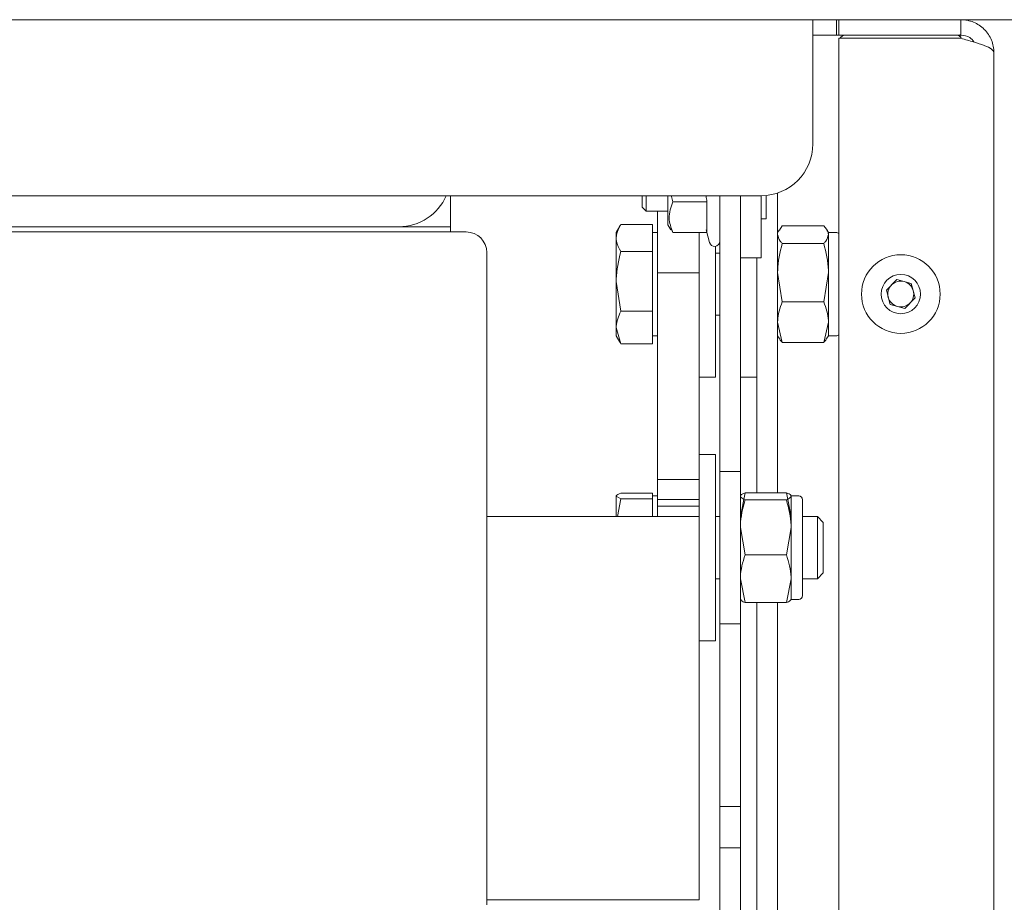
# Paper-space layout 'Лист2' of a CAD drawing. Units: millimetres. Extents: x 0 to 4200, y -1 to 2970.
# Drawn here: x 3804 to 3994, y 1623 to 1794 of the extents above; entities that cross this region are included whole.
import ezdxf

# ---------------------------------------------------------------- set-up
doc = ezdxf.new("R2010")
doc.units = ezdxf.units.MM

psp = doc.layouts.new('Лист2')

# ---------------------------------------------------------------- linework, layer by layer
at = {"color": 7, "linetype": 'Continuous', "lineweight": 18, "ltscale": 10}
for p, q in [((2666.84, 1793.61), (4006.84, 1793.61)), ((3956.84, 1787.23), (3956.84, 1793.61)), ((3961.41, 1793.61), (3961.41, 1790.61)), ((3961.84, 1793.61), (3961.84, 1790.61)), ((3985.46, 1793.61), (3985.46, 1790.61)), ((3956.84, 1790.61), (3961.41, 1790.61)), ((3961.84, 1790.61), (3961.41, 1790.61)), ((3985.46, 1790.61), (3961.84, 1790.61)), ((3985.32, 1790.34), (3985.3, 1790.74)), ((3961.84, 1790.01), (3961.84, 395.21)), ((3961.84, 1790.01), (3985.46, 1790.01)), ((3956.84, 1769.61), (3956.84, 1787.23)), ((3991.84, 1787.23), (3991.84, 397.99)), ((3950.04, 1743.93), (3950.04, 1760.14)), ((2726.84, 1759.61), (3946.84, 1759.61)), ((3886.84, 1759.61), (3886.84, 1758.29)), ((3886.84, 1758.29), (3886.84, 1753.61)), ((3923.84, 1757.41), (3923.84, 1759.61)), ((3924.64, 1756.61), (3924.64, 1759.61)), ((3928.84, 1754.01), (3928.84, 1759.61)), ((3929.78, 1758.45), (3936.38, 1758.45)), ((3936.38, 1752.51), (3936.38, 1758.45)), ((3938.84, 1706.34), (3938.84, 1759.61)), ((3942.84, 1759.61), (3942.84, 1706.34)), ((3946.84, 1757.61), (3946.84, 1759.61)), ((3947.84, 1755.11), (3947.84, 1759.66)), ((3923.84, 1757.41), (3924.64, 1756.61)), ((3924.64, 1756.61), (3928.84, 1756.61)), ((3926.84, 1755.65), (3926.84, 1756.61)), ((3946.84, 1757.61), (3946.84, 1747.61)), ((3926.84, 1744.7), (3926.84, 1755.65)), ((3946.84, 1755.11), (3947.84, 1755.11)), ((2783.84, 1752.61), (3889.84, 1752.61)), ((3495.12, 1753.61), (3876.84, 1753.61)), ((3876.84, 1753.61), (3886.84, 1753.61)), ((3886.84, 1753.61), (3886.84, 1752.61)), ((3919.55, 1753.75), (3918.84, 1752.52)), ((3918.84, 1752.52), (3918.84, 1751.43)), ((3925.84, 1754.05), (3919.73, 1754.05)), ((3925.84, 1754.05), (3925.84, 1751.43)), ((3926.84, 1752.52), (3925.84, 1752.52)), ((3928.84, 1754.01), (3929.41, 1753.02)), ((3929.78, 1752.51), (3929.54, 1753.09)), ((3929.78, 1752.51), (3936.38, 1752.51)), ((3934.84, 1744.7), (3934.84, 1752.51)), ((3936.21, 1753.04), (3936.87, 1750.55)), ((3950.31, 1752.98), (3950.04, 1752.52)), ((3950.39, 1752.96), (3950.93, 1753.78)), ((3950.93, 1753.78), (3958.95, 1753.78)), ((3959.84, 1752.52), (3959.57, 1752.98)), ((3961.31, 1752.52), (3959.84, 1752.52)), ((3959.84, 1752.08), (3959.84, 1752.52)), ((3918.84, 1751.43), (3918.84, 1743.04)), ((3925.84, 1751.43), (3925.84, 1748.81)), ((3959.84, 1744.75), (3959.84, 1752.08)), ((3893.84, 1748.61), (3893.84, 1622.61)), ((3925.84, 1748.81), (3919.73, 1748.81)), ((3925.84, 1748.81), (3925.84, 1743.04)), ((3938.04, 1724.52), (3938.04, 1749.83)), ((3950.93, 1750.38), (3958.95, 1750.38)), ((3938.84, 1748.52), (3938.04, 1748.52)), ((3946.84, 1747.61), (3942.84, 1747.61)), ((3946.04, 1743.93), (3946.04, 1747.61)), ((3919.73, 1737.28), (3918.84, 1743.04)), ((3918.84, 1743.04), (3918.84, 1734.13)), ((3925.84, 1743.04), (3925.84, 1737.28)), ((3934.84, 1744.7), (3926.84, 1744.7)), ((3926.84, 1744.36), (3926.84, 1744.7)), ((3926.84, 1726.16), (3926.84, 1744.36)), ((3934.84, 1744.7), (3934.84, 1744.36)), ((3934.84, 1726.16), (3934.84, 1744.36)), ((3946.04, 1702.23), (3946.04, 1743.93)), ((3950.93, 1739.12), (3950.04, 1744.75)), ((3950.04, 1702.23), (3950.04, 1743.93)), ((3958.95, 1739.12), (3959.84, 1744.75)), ((3959.84, 1735.19), (3959.84, 1744.75)), ((3971.05, 1741.35), (3973.08, 1743.4)), ((3973.08, 1743.4), (3975.87, 1742.66)), ((3971.8, 1738.56), (3971.05, 1741.35)), ((3975.87, 1742.66), (3976.63, 1739.87)), ((3950.93, 1739.12), (3958.95, 1739.12)), ((3976.63, 1739.87), (3974.6, 1737.82)), ((3925.84, 1737.28), (3919.73, 1737.28)), ((3925.84, 1737.28), (3925.84, 1734.13)), ((3974.6, 1737.82), (3971.8, 1738.56)), ((3938.04, 1736.52), (3938.84, 1736.52)), ((3919.73, 1730.99), (3918.84, 1734.13)), ((3918.84, 1732.52), (3918.84, 1734.13)), ((3925.84, 1734.13), (3925.84, 1730.99)), ((3950.93, 1731.27), (3950.04, 1735.19)), ((3958.95, 1731.27), (3959.84, 1735.19)), ((3959.84, 1732.52), (3959.84, 1735.19)), ((3918.84, 1732.52), (3919.55, 1731.3)), ((3925.84, 1732.52), (3926.84, 1732.52)), ((3950.04, 1732.52), (3950.31, 1732.06)), ((3959.57, 1732.06), (3959.84, 1732.52)), ((3959.84, 1732.52), (3961.31, 1732.52)), ((3919.59, 1731.34), (3919.73, 1730.99)), ((3925.84, 1730.99), (3919.73, 1730.99)), ((3950.93, 1731.27), (3958.95, 1731.27)), ((3926.84, 1719.95), (3926.84, 1726.16)), ((3934.84, 1726.16), (3934.84, 1719.95)), ((3934.84, 1724.52), (3938.04, 1724.52)), ((3942.84, 1724.52), (3946.04, 1724.52)), ((3926.84, 1704.77), (3926.84, 1719.95)), ((3934.84, 1704.77), (3934.84, 1719.95)), ((3938.04, 1709.61), (3934.84, 1709.61)), ((3938.04, 1709.61), (3938.04, 1673.61)), ((3938.84, 1706.34), (3942.84, 1706.34)), ((3938.84, 1706.34), (3938.84, 1676.88)), ((3942.84, 1706.34), (3942.84, 1676.88)), ((3926.84, 1704.77), (3934.84, 1704.77)), ((3926.84, 1700.92), (3926.84, 1704.77)), ((3934.84, 1700.92), (3934.84, 1704.77)), ((3919.73, 1701.02), (3918.84, 1701.57)), ((3918.84, 1701.57), (3918.84, 1697.61)), ((3925.84, 1702.11), (3919.73, 1702.11)), ((3925.84, 1702.11), (3925.84, 1701.57)), ((3926.84, 1701.61), (3925.84, 1701.61)), ((3925.84, 1701.57), (3925.84, 1701.02)), ((3943.73, 1702.23), (3942.84, 1697.61)), ((3942.88, 1701.68), (3942.84, 1701.61)), ((3943.73, 1702.23), (3951.75, 1702.23)), ((3951.75, 1702.23), (3952.64, 1697.61)), ((3952.64, 1701.61), (3952.6, 1701.68)), ((3954.11, 1701.61), (3952.64, 1701.61)), ((3952.64, 1701.54), (3952.64, 1701.61)), ((3952.64, 1695.53), (3952.64, 1701.54)), ((3919.11, 1697.61), (3919.73, 1701.02)), ((3925.84, 1701.02), (3919.73, 1701.02)), ((3925.84, 1701.02), (3925.84, 1697.61)), ((3934.84, 1700.92), (3926.84, 1700.92)), ((3926.84, 1699.64), (3926.84, 1700.92)), ((3926.84, 1699.64), (3934.84, 1699.64)), ((3926.84, 1697.61), (3926.84, 1699.64)), ((3934.84, 1699.64), (3934.84, 1700.92)), ((3934.84, 1697.61), (3934.84, 1699.64)), ((3943.73, 1700.84), (3951.75, 1700.84)), ((3954.84, 1700.88), (3954.84, 1682.34)), ((3893.84, 1697.61), (3915.86, 1697.61)), ((3915.86, 1697.61), (3934.84, 1697.61)), ((3934.84, 1697.61), (3934.84, 1623.59)), ((3938.84, 1697.61), (3938.04, 1697.61)), ((3957.73, 1697.61), (3954.84, 1697.61)), ((3958.84, 1696.5), (3957.73, 1697.61)), ((3957.73, 1685.61), (3957.73, 1697.61)), ((3943.73, 1690.22), (3942.84, 1695.53)), ((3951.75, 1690.22), (3952.64, 1695.53)), ((3952.64, 1685.6), (3952.64, 1695.53)), ((3958.84, 1686.72), (3958.84, 1696.5)), ((3943.73, 1690.22), (3951.75, 1690.22)), ((3957.73, 1685.61), (3958.84, 1686.72)), ((3938.04, 1685.61), (3938.84, 1685.61)), ((3943.73, 1680.99), (3942.84, 1685.6)), ((3951.75, 1680.99), (3952.64, 1685.6)), ((3952.64, 1681.61), (3952.64, 1685.6)), ((3954.84, 1685.61), (3957.73, 1685.61)), ((3942.84, 1681.61), (3942.88, 1681.54)), ((3943.73, 1680.99), (3951.75, 1680.99)), ((3946.04, 1598.22), (3946.04, 1680.99)), ((3950.04, 1598.23), (3950.04, 1680.99)), ((3952.6, 1681.54), (3952.64, 1681.61)), ((3952.64, 1681.61), (3954.11, 1681.61)), ((3942.84, 1676.88), (3938.84, 1676.88)), ((3938.84, 1643.61), (3938.84, 1676.88)), ((3942.84, 1676.88), (3942.84, 1643.61)), ((3934.84, 1673.61), (3938.04, 1673.61)), ((3938.84, 1641.61), (3938.84, 1643.61)), ((3942.84, 1643.61), (3942.84, 1641.61)), ((3942.84, 1641.61), (3938.84, 1641.61)), ((3938.84, 1639.61), (3938.84, 1641.61)), ((3942.84, 1641.61), (3942.84, 1639.61)), ((3938.84, 1639.61), (3938.84, 1633.61)), ((3942.84, 1633.61), (3942.84, 1639.61)), ((3938.84, 1633.61), (3942.84, 1633.61)), ((3938.84, 1631.61), (3938.84, 1633.61)), ((3942.84, 1633.61), (3942.84, 1631.61)), ((3938.84, 1623.61), (3938.84, 1631.61)), ((3942.84, 1631.61), (3942.84, 1623.61)), ((3893.84, 1623.59), (3915.86, 1623.59)), ((3934.84, 1623.59), (3915.86, 1623.59)), ((3926.84, 1623.58), (3926.84, 1623.59)), ((3926.84, 1623.58), (3934.84, 1623.58)), ((3934.84, 1623.58), (3934.84, 1623.59)), ((3938.84, 1623.61), (3938.84, 1613.61)), ((3942.84, 1613.61), (3942.84, 1623.61))]:
    psp.add_line(p, q, dxfattribs=at)
at = {"color": 7, "linetype": 'Continuous', "lineweight": 18, "ltscale": 100}
for radius in [7.6, 3.8]:
    psp.add_circle((3973.84, 1740.61), radius, dxfattribs=at)
for centre, radius, start, end in [((3963.04, 1789.61), 1, 90, 156.4218), ((3984.64, 1789.61), 1, 21.9738, 90), ((3946.84, 1769.61), 10, 270, 0), ((3876.84, 1763.61), 10, 270, 336.4218), ((3889.84, 1748.61), 4, 0, 90), ((3961.31, 1751.79), 0.733, 43.3418, 90), ((3937.84, 1750.81), 1, 195, 360), ((3973.84, 1740.61), 2.5, 75.1965, 135.1965), ((3973.84, 1740.61), 2.5, 15.1965, 75.1965), ((3973.84, 1740.61), 2.5, 135.1965, 195.1965), ((3973.84, 1740.61), 2.5, 315.1965, 15.1965), ((3973.84, 1740.61), 2.5, 195.1965, 255.1965), ((3973.84, 1740.61), 2.5, 255.1965, 315.1965), ((3961.31, 1733.25), 0.733, 270, 316.6582), ((3954.11, 1700.88), 0.733, 0, 90), ((3954.11, 1682.34), 0.733, 270, 0)]:
    psp.add_arc(centre, radius, start, end, dxfattribs=at)
at = {"color": 7, "linetype": 'Continuous', "lineweight": 18, "ltscale": 10}
for points, knots in [([(3985.46, 1793.61), (3986.3, 1793.61), (3987.12, 1793.45), (3988.68, 1792.8), (3989.37, 1792.34), (3990.56, 1791.15), (3991.03, 1790.45), (3991.51, 1789.29), (3991.63, 1788.88), (3991.8, 1788.07), (3991.84, 1787.65), (3991.84, 1787.23)], [0, 0, 0, 0, 0.25, 0.25, 0.5, 0.5, 0.75, 0.75, 0.875, 0.875, 1, 1, 1, 1]), ([(3985.46, 1790.61), (3986.07, 1790.53), (3987.11, 1790.41), (3987.76, 1789.6), (3988.03, 1789.27)], [0, 0, 0, 0, 0.5891766, 1, 1, 1, 1]), ([(3991.84, 1787.23), (3991.84, 1787.46), (3991.67, 1787.69), (3991.03, 1788.16), (3990.56, 1788.39), (3989.38, 1788.85), (3988.67, 1789.08), (3987.13, 1789.55), (3986.29, 1789.78), (3985.46, 1790.01)], [0, 0, 0, 0, 0.25, 0.25, 0.5, 0.5, 0.75, 0.75, 1, 1, 1, 1]), ([(3929.78, 1758.45), (3929.41, 1757.39), (3928.71, 1755.4), (3929.44, 1753.43), (3929.78, 1752.51)], [0, 0, 0, 0, 0.534709, 1, 1, 1, 1]), ([(3929.5, 1759.61), (3929.51, 1759.56), (3929.54, 1759.16), (3929.67, 1758.78), (3929.78, 1758.45)], [0, 0, 0, 0, 0.128428, 1, 1, 1, 1]), ([(3936.38, 1758.45), (3936.31, 1758.82), (3936.24, 1759.21), (3936.25, 1759.6), (3936.25, 1759.61)], [0, 0, 0, 0, 0.965519, 1, 1, 1, 1]), ([(3918.84, 1751.43), (3918.95, 1752.13), (3919.09, 1753.02), (3919.62, 1753.87), (3919.73, 1754.05)], [0, 0, 0, 0, 0.788999, 1, 1, 1, 1]), ([(3959.84, 1752.08), (3959.83, 1752.23), (3959.78, 1752.81), (3959.3, 1753.37), (3958.95, 1753.78)], [0, 0, 0, 0, 0.268634, 1, 1, 1, 1]), ([(3919.73, 1748.81), (3919.37, 1749.47), (3918.89, 1750.34), (3918.85, 1751.22), (3918.84, 1751.43)], [0, 0, 0, 0, 0.768151, 1, 1, 1, 1]), ([(3950.93, 1750.38), (3950.8, 1750.52), (3950.27, 1751.08), (3950.14, 1751.65), (3950.04, 1752.08)], [0, 0, 0, 0, 0.257551, 1, 1, 1, 1]), ([(3958.95, 1750.38), (3959.08, 1750.52), (3959.6, 1751.08), (3959.74, 1751.65), (3959.84, 1752.08)], [0, 0, 0, 0, 0.257551, 1, 1, 1, 1]), ([(3918.84, 1743.04), (3918.84, 1743.18), (3918.85, 1745.13), (3919.31, 1747.03), (3919.73, 1748.81)], [0, 0, 0, 0, 0.070201, 1, 1, 1, 1]), ([(3950.04, 1744.75), (3950.04, 1744.89), (3950.05, 1746.79), (3950.51, 1748.65), (3950.93, 1750.38)], [0, 0, 0, 0, 0.070201, 1, 1, 1, 1]), ([(3959.84, 1744.75), (3959.84, 1744.89), (3959.83, 1746.79), (3959.37, 1748.65), (3958.95, 1750.38)], [0, 0, 0, 0, 0.070201, 1, 1, 1, 1]), ([(3950.04, 1735.19), (3950.04, 1735.29), (3950.05, 1736.61), (3950.51, 1737.92), (3950.93, 1739.12)], [0, 0, 0, 0, 0.070201, 1, 1, 1, 1]), ([(3959.84, 1735.19), (3959.84, 1735.29), (3959.83, 1736.61), (3959.37, 1737.92), (3958.95, 1739.12)], [0, 0, 0, 0, 0.070201, 1, 1, 1, 1]), ([(3918.84, 1734.13), (3918.84, 1734.21), (3918.85, 1735.27), (3919.31, 1736.31), (3919.73, 1737.28)], [0, 0, 0, 0, 0.070201, 1, 1, 1, 1]), ([(3950.93, 1731.27), (3950.79, 1731.41), (3950.52, 1731.67), (3950.44, 1731.95), (3950.4, 1732.08)], [0, 0, 0, 0, 0.5359663, 1, 1, 1, 1]), ([(3958.95, 1731.27), (3959.09, 1731.41), (3959.36, 1731.67), (3959.44, 1731.95), (3959.48, 1732.08)], [0, 0, 0, 0, 0.535966, 1, 1, 1, 1]), ([(3918.84, 1701.57), (3918.84, 1701.58), (3918.85, 1701.76), (3919.31, 1701.94), (3919.73, 1702.11)], [0, 0, 0, 0, 0.0702006, 1, 1, 1, 1]), ([(3943.73, 1700.84), (3943.6, 1700.9), (3943.07, 1701.13), (3942.94, 1701.36), (3942.84, 1701.54)], [0, 0, 0, 0, 0.2575513, 1, 1, 1, 1]), ([(3942.89, 1701.68), (3942.9, 1701.7), (3942.96, 1701.88), (3943.36, 1702.06), (3943.73, 1702.23)], [0, 0, 0, 0, 0.077739, 1, 1, 1, 1]), ([(3952.64, 1701.54), (3952.63, 1701.6), (3952.58, 1701.84), (3952.1, 1702.06), (3951.75, 1702.23)], [0, 0, 0, 0, 0.268634, 1, 1, 1, 1]), ([(3951.75, 1700.84), (3951.88, 1700.9), (3952.4, 1701.13), (3952.54, 1701.36), (3952.64, 1701.54)], [0, 0, 0, 0, 0.2575513, 1, 1, 1, 1]), ([(3942.84, 1695.53), (3942.84, 1695.66), (3942.85, 1697.45), (3943.31, 1699.21), (3943.73, 1700.84)], [0, 0, 0, 0, 0.070201, 1, 1, 1, 1]), ([(3952.64, 1695.53), (3952.64, 1695.66), (3952.63, 1697.45), (3952.17, 1699.21), (3951.75, 1700.84)], [0, 0, 0, 0, 0.070201, 1, 1, 1, 1]), ([(3942.84, 1685.6), (3942.84, 1685.71), (3942.85, 1687.27), (3943.31, 1688.8), (3943.73, 1690.22)], [0, 0, 0, 0, 0.0702006, 1, 1, 1, 1]), ([(3952.64, 1685.6), (3952.64, 1685.71), (3952.63, 1687.27), (3952.17, 1688.8), (3951.75, 1690.22)], [0, 0, 0, 0, 0.0702006, 1, 1, 1, 1]), ([(3943.73, 1680.99), (3943.59, 1681.05), (3943.17, 1681.23), (3943.06, 1681.41), (3942.98, 1681.54)], [0, 0, 0, 0, 0.32356, 1, 1, 1, 1]), ([(3951.75, 1680.99), (3951.88, 1681.05), (3952.4, 1681.27), (3952.54, 1681.51), (3952.64, 1681.68)], [0, 0, 0, 0, 0.257551, 1, 1, 1, 1])]:
    psp.add_open_spline(points, degree=3, knots=knots, dxfattribs=at)

doc.saveas('drawing.dxf')
